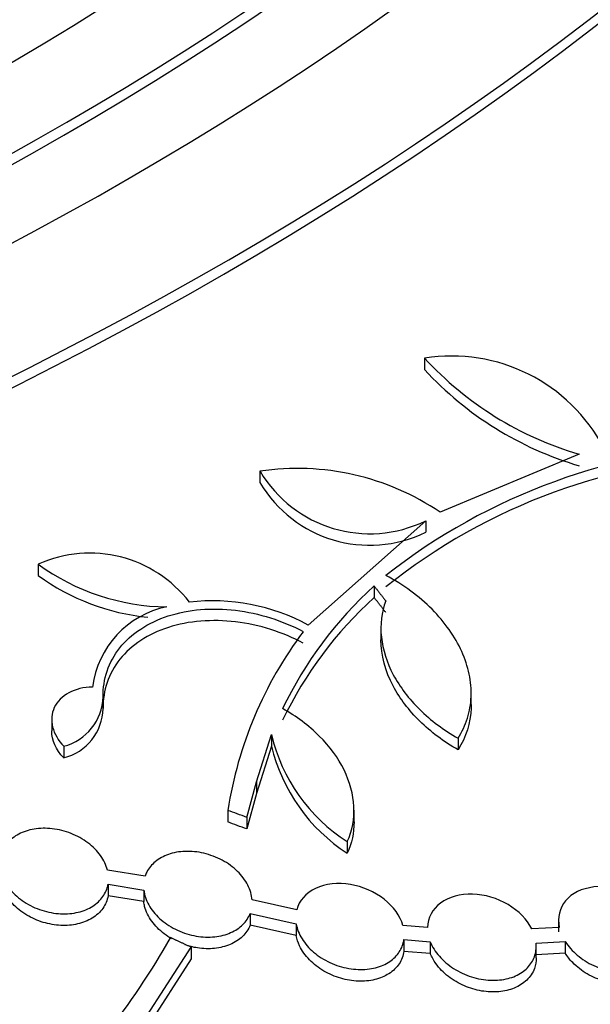
# Model space of a CAD drawing. Units: millimetres. Extents: x 0 to 835, y 0 to 1165.
# Drawn here: x 243 to 250, y 240 to 250 of the extents above; entities that cross this region are included whole.
import ezdxf
from ezdxf import colors
from ezdxf.entities.mleader import LeaderData, LeaderLine
from ezdxf.math import Vec2, Vec3

# ---------------------------------------------------------------- set-up
doc = ezdxf.new("R2010")
doc.units = ezdxf.units.MM
doc.layers.add('DV7_Défaut', color=7, linetype='Continuous')
doc.layers.add('Défaut', color=7, linetype='Continuous')

# ---------------------------------------------------------------- blocks, each defined once
blk = doc.blocks.new('_DOT')
at = {"color": 0}
blk.add_line((0, 0), (-1, 0), dxfattribs=at)
at = {"color": 0, "const_width": 0.333}
blk.add_lwpolyline([(-0.1665, 0, 1), (0.1665, 0, 1)], format="xyb", close=True, dxfattribs=at)
blk = doc.blocks.new('SE6')
at = {"layer": 'DV7_Défaut', "color": 7, "linetype": 'Continuous'}
for p, q in [((247.827, 246.634), (247.827, 246.507)), ((249.533, 245.573), (247.998, 244.935)), ((246.009, 245.387), (246.009, 245.26)), ((247.84, 244.839), (246.543, 243.687)), ((247.84, 244.839), (247.84, 244.712)), ((243.561, 244.36), (243.561, 244.234)), ((247.27, 244.119), (247.27, 243.992)), ((247.344, 243.651), (247.344, 243.526)), ((244.278, 242.756), (244.278, 242.884)), ((248.341, 242.81), (248.341, 242.938)), ((243.71, 242.644), (243.71, 242.518)), ((245.971, 241.957), (246.136, 242.479)), ((246.136, 242.479), (246.136, 242.351)), ((243.842, 242.349), (243.842, 242.221)), ((246.136, 242.351), (245.971, 241.829)), ((248.197, 242.438), (248.197, 242.31)), ((245.863, 241.564), (245.971, 241.957)), ((245.971, 241.957), (245.971, 241.829)), ((245.971, 241.829), (245.863, 241.436)), ((245.654, 241.642), (245.654, 241.514)), ((247.048, 241.514), (247.048, 241.642)), ((245.863, 241.564), (245.863, 241.436)), ((246.973, 241.296), (246.973, 241.168)), ((244.74, 240.914), (244.325, 240.981)), ((244.332, 240.825), (244.332, 240.697)), ((244.332, 240.825), (244.726, 240.761)), ((244.726, 240.761), (244.726, 240.634)), ((244.726, 240.634), (244.332, 240.697)), ((246.415, 240.543), (245.922, 240.652)), ((245.9, 240.501), (245.9, 240.373)), ((245.9, 240.501), (246.409, 240.388)), ((246.409, 240.26), (245.9, 240.373)), ((246.409, 240.388), (246.409, 240.26)), ((249.307, 240.427), (249.307, 240.299)), ((247.86, 240.348), (247.588, 240.37)), ((249.315, 240.35), (249.012, 240.333)), ((247.599, 240.214), (247.599, 240.085)), ((247.599, 240.214), (247.89, 240.19)), ((247.89, 240.19), (247.89, 240.062)), ((249.059, 240.174), (249.381, 240.193)), ((249.381, 240.193), (249.381, 240.064)), ((244.728, 239.322), (245.248, 240.131)), ((245.248, 240.131), (245.248, 240.003)), ((247.89, 240.062), (247.599, 240.085)), ((249.381, 240.064), (249.059, 240.045)), ((249.06, 240.014), (249.06, 240.142)), ((245.248, 240.003), (244.728, 239.194))]:
    blk.add_line(p, q, dxfattribs=at)
for centre, radius, start, end in [((248.128, 244.765), 1.893, 27.6637, 99.1534), ((250.602, 249.196), 3.777, 222.7125, 253.5618), ((250.603, 249.069), 3.777, 222.7013, 253.5525), ((251.565, 238.94), 6.737, 91.8057, 128.189), ((251.494, 239.007), 6.541, 91.2386, 128.7513), ((246.424, 242.609), 2.808, 55.8991, 98.4861), ((247.221, 246.103), 1.407, 210.5927, 296.0784), ((247.222, 245.978), 1.409, 210.6361, 296.0163), ((244.131, 243.095), 1.387, 37.5143, 114.2427), ((245.012, 246.357), 2.469, 233.9914, 269.2963), ((245.014, 246.234), 2.472, 234.0082, 264.4034), ((250.225, 240.862), 4.398, 132.2173, 154.3677), ((250.225, 240.735), 4.398, 132.2204, 154.3722), ((245.192, 242.871), 1.04, 101.6482, 172.6885), ((245.484, 241.728), 2.227, 61.6082, 96.5256), ((249.983, 240.976), 4.379, 142.9509, 171.2634), ((243.698, 242.911), 0.58, 284.3335, 358.3278), ((243.704, 242.779), 0.574, 283.8688, 358.8007), ((248.024, 242.928), 1.941, 193.372, 237.2113), ((248.025, 242.8), 1.941, 193.3622, 237.2041), ((171.1, 41.451), 213.623, 69.51409, 69.57364), ((171.13, 41.509), 213.438, 69.50417, 69.56378), ((237.932, 244.238), 8.142, 312.4123, 330.556)]:
    blk.add_arc(centre, radius, start, end, dxfattribs=at)
for centre, major_axis in [((215.206, 260.159), (-62.3, 0)), ((215.206, 260.721), (60.5, 0)), ((215.206, 261.905), (-56.5, 0)), ((215.206, 262.186), (55.5, 0))]:
    blk.add_ellipse(centre, major_axis=major_axis, ratio=0.57735, dxfattribs=at)
for centre, major_axis, start_param, end_param in [((215.206, 265.244), (-43, 0), 0, 4.598829), ((215.206, 265.555), (41.5, 0), 1.713379, 6.283185), ((215.206, 265.755), (-40.5, 0), 0, 4.552062), ((215.206, 265.951), (39.5, 0), 1.748112, 6.283185), ((215.206, 265.629), (40.5, 0), 3.141593, 6.283185), ((215.206, 265.117), (43, 0), 3.141593, 6.283185), ((215.206, 261.775), (56.5, 0), 3.141593, 6.283185), ((215.206, 260.027), (62.3, 0), 3.141593, 6.283185)]:
    blk.add_ellipse(centre, major_axis=major_axis, ratio=0.57735, start_param=start_param, end_param=end_param, dxfattribs=at)
for points, knots in [([(158.808, 275.36), (157.921, 274.309), (156.266, 272.088), (154.324, 268.583), (152.963, 264.906), (152.234, 261.171), (152.139, 257.419), (152.676, 253.688), (153.836, 250.013), (155.611, 246.427), (157.987, 242.965), (160.941, 239.662), (164.444, 236.554), (168.459, 233.674), (172.941, 231.05), (177.845, 228.707), (183.118, 226.668), (188.707, 224.951), (194.558, 223.571), (200.612, 222.541), (206.809, 221.869), (213.088, 221.562), (219.388, 221.622), (225.647, 222.049), (231.803, 222.839), (237.796, 223.985), (243.567, 225.477), (249.059, 227.302), (254.217, 229.442), (258.99, 231.881), (263.33, 234.596), (267.19, 237.562), (270.528, 240.752), (273.306, 244.133), (275.492, 247.668), (277.063, 251.317), (278.004, 255.038), (278.312, 258.787), (277.984, 262.531), (277.036, 266.225), (275.457, 269.851), (273.595, 272.865), (272.186, 274.667), (271.631, 275.326)], [0, 0, 0, 0, 0.023307, 0.047979, 0.072476, 0.096798, 0.121003, 0.145187, 0.169448, 0.193861, 0.218447, 0.243181, 0.268014, 0.292899, 0.317802, 0.342701, 0.367586, 0.392455, 0.417307, 0.442146, 0.466976, 0.491799, 0.516621, 0.541445, 0.566275, 0.591115, 0.615969, 0.640841, 0.665732, 0.690644, 0.715572, 0.740503, 0.765409, 0.79025, 0.814974, 0.839532, 0.863909, 0.888142, 0.912321, 0.936543, 0.960899, 0.985429, 1, 1, 1, 1]), ([(248.197, 242.438), (248.242, 242.508), (248.276, 242.582), (248.324, 242.735), (248.338, 242.816), (248.344, 242.98), (248.337, 243.063), (248.302, 243.23), (248.274, 243.314), (248.163, 243.56), (248.051, 243.719), (247.767, 244.004), (247.594, 244.131), (247.4, 244.235)], [0, 0, 0, 0, 0.125, 0.125, 0.25, 0.25, 0.375, 0.375, 0.5, 0.5, 0.75, 0.75, 1, 1, 1, 1]), ([(244.278, 242.894), (244.276, 242.993), (244.29, 243.088), (244.352, 243.271), (244.399, 243.358), (244.523, 243.514), (244.602, 243.585), (244.782, 243.703), (244.884, 243.752), (245.109, 243.824), (245.229, 243.848), (245.48, 243.869), (245.61, 243.866), (245.869, 243.835), (246, 243.806), (246.251, 243.727), (246.373, 243.676), (246.488, 243.615)], [0, 0, 0, 0, 0.125, 0.125, 0.25, 0.25, 0.375, 0.375, 0.5, 0.5, 0.625, 0.625, 0.75, 0.75, 0.875, 0.875, 1, 1, 1, 1]), ([(247.398, 243.955), (247.35, 243.828), (247.335, 243.694), (247.365, 243.415), (247.409, 243.276), (247.555, 243.003), (247.652, 242.874), (247.896, 242.635), (248.037, 242.529), (248.197, 242.438)], [0, 0, 0, 0, 0.25, 0.25, 0.5, 0.5, 0.75, 0.75, 1, 1, 1, 1]), ([(246.488, 243.488), (246.373, 243.549), (246.253, 243.599), (246.002, 243.679), (245.87, 243.707), (245.612, 243.738), (245.481, 243.741), (245.231, 243.721), (245.112, 243.698), (244.885, 243.625), (244.784, 243.577), (244.603, 243.458), (244.525, 243.388), (244.4, 243.232), (244.352, 243.144), (244.291, 242.962), (244.276, 242.866), (244.278, 242.767)], [0, 0, 0, 0, 0.125, 0.125, 0.25, 0.25, 0.375, 0.375, 0.5, 0.5, 0.625, 0.625, 0.75, 0.75, 0.875, 0.875, 1, 1, 1, 1]), ([(248.197, 242.31), (248.037, 242.401), (247.897, 242.506), (247.653, 242.746), (247.555, 242.875), (247.392, 243.18), (247.345, 243.356), (247.345, 243.526)], [0, 0, 0, 0, 0.308394, 0.308394, 0.616789, 0.616789, 1, 1, 1, 1]), ([(244.161, 243.003), (244.064, 243.002), (243.973, 242.98), (243.826, 242.901), (243.769, 242.843), (243.708, 242.711), (243.702, 242.636), (243.738, 242.487), (243.78, 242.414), (243.842, 242.349)], [0, 0, 0, 0, 0.25, 0.25, 0.5, 0.5, 0.75, 0.75, 1, 1, 1, 1]), ([(246.973, 241.296), (247.029, 241.418), (247.053, 241.548), (247.04, 241.819), (247.003, 241.955), (246.872, 242.221), (246.78, 242.347), (246.549, 242.578), (246.414, 242.679), (246.26, 242.765)], [0, 0, 0, 0, 0.25, 0.25, 0.5, 0.5, 0.75, 0.75, 1, 1, 1, 1]), ([(248.341, 242.809), (248.341, 242.797), (248.341, 242.784), (248.335, 242.607), (248.287, 242.45), (248.197, 242.31)], [0, 0, 0, 0, 0.071956, 0.071956, 1, 1, 1, 1]), ([(244.325, 240.981), (244.311, 241.036), (244.285, 241.091), (244.248, 241.142), (244.212, 241.193), (244.164, 241.242), (244.109, 241.283), (244.054, 241.324), (243.991, 241.36), (243.923, 241.387), (243.857, 241.413), (243.786, 241.431), (243.715, 241.439), (243.648, 241.446), (243.579, 241.445), (243.515, 241.434), (243.454, 241.424), (243.396, 241.405), (243.346, 241.379), (243.297, 241.354), (243.255, 241.32), (243.222, 241.282), (243.189, 241.244), (243.165, 241.2), (243.151, 241.154), (243.146, 241.136), (243.142, 241.118), (243.14, 241.099)], [0, 0, 0, 0, 0.125537, 0.125537, 0.125537, 0.25116, 0.25116, 0.25116, 0.377393, 0.377393, 0.377393, 0.500969, 0.500969, 0.500969, 0.61961, 0.61961, 0.61961, 0.733499, 0.733499, 0.733499, 0.844938, 0.844938, 0.844938, 0.957025, 0.957025, 0.957025, 1, 1, 1, 1]), ([(245.922, 240.652), (245.918, 240.707), (245.902, 240.763), (245.874, 240.816), (245.847, 240.87), (245.808, 240.922), (245.761, 240.968), (245.713, 241.015), (245.655, 241.057), (245.592, 241.091), (245.53, 241.124), (245.46, 241.151), (245.389, 241.168), (245.321, 241.184), (245.25, 241.191), (245.182, 241.188), (245.117, 241.186), (245.054, 241.175), (244.998, 241.155), (244.943, 241.136), (244.894, 241.108), (244.853, 241.075), (244.813, 241.042), (244.781, 241.003), (244.76, 240.96), (244.752, 240.945), (244.746, 240.929), (244.74, 240.914)], [0, 0, 0, 0, 0.124601, 0.124601, 0.124601, 0.249219, 0.249219, 0.249219, 0.375848, 0.375848, 0.375848, 0.501494, 0.501494, 0.501494, 0.622885, 0.622885, 0.622885, 0.738884, 0.738884, 0.738884, 0.850952, 0.850952, 0.850952, 0.962095, 0.962095, 0.962095, 1, 1, 1, 1]), ([(243.154, 240.943), (243.171, 240.888), (243.2, 240.833), (243.239, 240.782), (243.278, 240.732), (243.328, 240.685), (243.385, 240.645), (243.441, 240.605), (243.507, 240.571), (243.575, 240.547), (243.642, 240.523), (243.713, 240.507), (243.783, 240.502), (243.85, 240.496), (243.918, 240.5), (243.981, 240.512), (244.04, 240.524), (244.097, 240.545), (244.145, 240.573), (244.192, 240.6), (244.233, 240.635), (244.263, 240.674), (244.294, 240.713), (244.316, 240.758), (244.328, 240.805), (244.329, 240.812), (244.33, 240.818), (244.332, 240.825)], [0, 0, 0, 0, 0.129407, 0.129407, 0.129407, 0.258919, 0.258919, 0.258919, 0.38873, 0.38873, 0.38873, 0.515442, 0.515442, 0.515442, 0.636947, 0.636947, 0.636947, 0.753727, 0.753727, 0.753727, 0.868333, 0.868333, 0.868333, 0.983978, 0.983978, 0.983978, 1, 1, 1, 1]), ([(244.332, 240.697), (244.323, 240.648), (244.303, 240.601), (244.274, 240.559), (244.244, 240.518), (244.203, 240.481), (244.156, 240.451), (244.109, 240.423), (244.054, 240.401), (243.995, 240.387), (243.937, 240.374), (243.873, 240.369), (243.81, 240.372), (243.746, 240.375), (243.68, 240.386), (243.617, 240.405), (243.553, 240.424), (243.49, 240.452), (243.434, 240.486), (243.375, 240.52), (243.322, 240.563), (243.279, 240.609), (243.234, 240.656), (243.198, 240.709), (243.174, 240.763), (243.166, 240.78), (243.16, 240.798), (243.154, 240.815)], [0, 0, 0, 0, 0.118843, 0.118843, 0.118843, 0.238054, 0.238054, 0.238054, 0.354302, 0.354302, 0.354302, 0.468927, 0.468927, 0.468927, 0.585107, 0.585107, 0.585107, 0.70531, 0.70531, 0.70531, 0.830484, 0.830484, 0.830484, 0.959565, 0.959565, 0.959565, 1, 1, 1, 1]), ([(247.588, 240.37), (247.558, 240.477), (247.484, 240.579), (247.276, 240.743), (247.144, 240.801), (246.871, 240.846), (246.732, 240.831), (246.516, 240.729), (246.441, 240.643), (246.415, 240.543)], [0, 0, 0, 0, 0.25, 0.25, 0.5, 0.5, 0.75, 0.75, 1, 1, 1, 1]), ([(250.406, 240.496), (250.331, 240.595), (250.222, 240.678), (249.967, 240.788), (249.824, 240.811), (249.565, 240.78), (249.453, 240.726), (249.316, 240.562), (249.292, 240.457), (249.315, 240.35)], [0, 0, 0, 0, 0.25, 0.25, 0.5, 0.5, 0.75, 0.75, 1, 1, 1, 1]), ([(244.726, 240.761), (244.732, 240.707), (244.751, 240.65), (244.781, 240.597), (244.811, 240.544), (244.852, 240.493), (244.901, 240.448), (244.951, 240.403), (245.01, 240.362), (245.075, 240.329), (245.139, 240.297), (245.209, 240.273), (245.28, 240.258), (245.348, 240.244), (245.419, 240.239), (245.486, 240.244), (245.55, 240.248), (245.612, 240.261), (245.666, 240.283), (245.719, 240.304), (245.767, 240.332), (245.805, 240.367), (245.844, 240.401), (245.874, 240.442), (245.893, 240.486), (245.896, 240.491), (245.898, 240.496), (245.9, 240.501)], [0, 0, 0, 0, 0.128237, 0.128237, 0.128237, 0.256501, 0.256501, 0.256501, 0.386559, 0.386559, 0.386559, 0.515207, 0.515207, 0.515207, 0.639231, 0.639231, 0.639231, 0.757745, 0.757745, 0.757745, 0.872493, 0.872493, 0.872493, 0.986657, 0.986657, 0.986657, 1, 1, 1, 1]), ([(249.012, 240.333), (248.959, 240.437), (248.867, 240.531), (248.632, 240.67), (248.492, 240.712), (248.222, 240.72), (248.093, 240.685), (247.913, 240.551), (247.863, 240.454), (247.86, 240.348)], [0, 0, 0, 0, 0.25, 0.25, 0.5, 0.5, 0.75, 0.75, 1, 1, 1, 1]), ([(245.035, 240.223), (245.006, 240.239), (244.978, 240.258), (244.952, 240.278), (244.898, 240.319), (244.851, 240.366), (244.815, 240.417), (244.777, 240.468), (244.75, 240.524), (244.736, 240.58), (244.731, 240.598), (244.728, 240.616), (244.726, 240.634)], [0, 0, 0, 0, 0.1701731, 0.1701731, 0.1701731, 0.5242031, 0.5242031, 0.5242031, 0.8859955, 0.8859955, 0.8859955, 1, 1, 1, 1]), ([(245.9, 240.373), (245.882, 240.328), (245.854, 240.285), (245.817, 240.249), (245.78, 240.213), (245.733, 240.183), (245.68, 240.16), (245.628, 240.138), (245.569, 240.124), (245.508, 240.117), (245.447, 240.111), (245.382, 240.113), (245.318, 240.123), (245.272, 240.13), (245.225, 240.142), (245.18, 240.157)], [0, 0, 0, 0, 0.2130664, 0.2130664, 0.2130664, 0.4266844, 0.4266844, 0.4266844, 0.6363796, 0.6363796, 0.6363796, 0.8459788, 0.8459788, 0.8459788, 1, 1, 1, 1]), ([(246.409, 240.388), (246.419, 240.333), (246.441, 240.277), (246.474, 240.224), (246.506, 240.171), (246.55, 240.121), (246.602, 240.076), (246.654, 240.032), (246.716, 239.992), (246.782, 239.961), (246.847, 239.931), (246.918, 239.908), (246.989, 239.896), (247.058, 239.884), (247.128, 239.881), (247.194, 239.887), (247.256, 239.894), (247.317, 239.909), (247.37, 239.932), (247.421, 239.955), (247.466, 239.985), (247.502, 240.021), (247.537, 240.057), (247.564, 240.098), (247.581, 240.143), (247.59, 240.166), (247.596, 240.19), (247.599, 240.214)], [0, 0, 0, 0, 0.123324, 0.123324, 0.123324, 0.246674, 0.246674, 0.246674, 0.371663, 0.371663, 0.371663, 0.494985, 0.494985, 0.494985, 0.613508, 0.613508, 0.613508, 0.726532, 0.726532, 0.726532, 0.83597, 0.83597, 0.83597, 0.94506, 0.94506, 0.94506, 1, 1, 1, 1]), ([(249.381, 240.193), (249.414, 240.139), (249.46, 240.088), (249.513, 240.043), (249.566, 239.998), (249.628, 239.958), (249.695, 239.927), (249.761, 239.897), (249.832, 239.874), (249.904, 239.861), (249.973, 239.849), (250.043, 239.846), (250.109, 239.853), (250.171, 239.859), (250.231, 239.875), (250.283, 239.898), (250.333, 239.921), (250.377, 239.951), (250.412, 239.987), (250.446, 240.023), (250.472, 240.065), (250.488, 240.109), (250.504, 240.155), (250.51, 240.205), (250.505, 240.255), (250.502, 240.283), (250.496, 240.312), (250.487, 240.341)], [0, 0, 0, 0, 0.125267, 0.125267, 0.125267, 0.250712, 0.250712, 0.250712, 0.374931, 0.374931, 0.374931, 0.494262, 0.494262, 0.494262, 0.607686, 0.607686, 0.607686, 0.717045, 0.717045, 0.717045, 0.825717, 0.825717, 0.825717, 0.937055, 0.937055, 0.937055, 1, 1, 1, 1]), ([(247.599, 240.085), (247.592, 240.036), (247.574, 239.989), (247.546, 239.947), (247.518, 239.905), (247.48, 239.867), (247.433, 239.838), (247.388, 239.809), (247.334, 239.786), (247.276, 239.773), (247.219, 239.759), (247.157, 239.753), (247.094, 239.756), (247.03, 239.758), (246.965, 239.769), (246.902, 239.788), (246.837, 239.807), (246.773, 239.834), (246.716, 239.867), (246.656, 239.902), (246.602, 239.944), (246.557, 239.99), (246.51, 240.038), (246.472, 240.091), (246.446, 240.146), (246.428, 240.183), (246.416, 240.222), (246.409, 240.26)], [0, 0, 0, 0, 0.112926, 0.112926, 0.112926, 0.226217, 0.226217, 0.226217, 0.336552, 0.336552, 0.336552, 0.445429, 0.445429, 0.445429, 0.556125, 0.556125, 0.556125, 0.671111, 0.671111, 0.671111, 0.791265, 0.791265, 0.791265, 0.915368, 0.915368, 0.915368, 1, 1, 1, 1]), ([(247.89, 240.19), (247.912, 240.135), (247.947, 240.08), (247.99, 240.03), (248.034, 239.98), (248.088, 239.934), (248.148, 239.896), (248.208, 239.857), (248.276, 239.825), (248.346, 239.803), (248.414, 239.782), (248.487, 239.769), (248.556, 239.766), (248.623, 239.763), (248.689, 239.77), (248.749, 239.785), (248.806, 239.8), (248.859, 239.823), (248.903, 239.854), (248.946, 239.883), (248.982, 239.92), (249.008, 239.96), (249.034, 240.001), (249.051, 240.048), (249.057, 240.096), (249.061, 240.121), (249.061, 240.148), (249.059, 240.174)], [0, 0, 0, 0, 0.124686, 0.124686, 0.124686, 0.249466, 0.249466, 0.249466, 0.374536, 0.374536, 0.374536, 0.496182, 0.496182, 0.496182, 0.612153, 0.612153, 0.612153, 0.723066, 0.723066, 0.723066, 0.831737, 0.831737, 0.831737, 0.941609, 0.941609, 0.941609, 1, 1, 1, 1]), ([(249.06, 240.014), (249.06, 239.973), (249.053, 239.933), (249.04, 239.895), (249.022, 239.848), (248.993, 239.804), (248.955, 239.767), (248.917, 239.731), (248.87, 239.701), (248.817, 239.679), (248.766, 239.658), (248.707, 239.644), (248.647, 239.639), (248.586, 239.634), (248.521, 239.637), (248.458, 239.647), (248.393, 239.658), (248.328, 239.678), (248.267, 239.704), (248.203, 239.732), (248.143, 239.767), (248.091, 239.807), (248.036, 239.849), (247.989, 239.898), (247.952, 239.95), (247.926, 239.986), (247.906, 240.023), (247.89, 240.062)], [0, 0, 0, 0, 0.093639, 0.093639, 0.093639, 0.212106, 0.212106, 0.212106, 0.326717, 0.326717, 0.326717, 0.43829, 0.43829, 0.43829, 0.550312, 0.550312, 0.550312, 0.66589, 0.66589, 0.66589, 0.786775, 0.786775, 0.786775, 0.912697, 0.912697, 0.912697, 1, 1, 1, 1]), ([(250.507, 240.092), (250.507, 240.079), (250.506, 240.066), (250.504, 240.053), (250.499, 240.002), (250.481, 239.952), (250.452, 239.908), (250.425, 239.866), (250.386, 239.829), (250.339, 239.8), (250.295, 239.771), (250.241, 239.75), (250.184, 239.736), (250.128, 239.723), (250.066, 239.718), (250.003, 239.721), (249.94, 239.724), (249.874, 239.736), (249.811, 239.754), (249.746, 239.774), (249.682, 239.802), (249.624, 239.835), (249.564, 239.871), (249.509, 239.914), (249.463, 239.96), (249.431, 239.993), (249.403, 240.028), (249.381, 240.064)], [0, 0, 0, 0, 0.031979, 0.031979, 0.031979, 0.161844, 0.161844, 0.161844, 0.286988, 0.286988, 0.286988, 0.407357, 0.407357, 0.407357, 0.526522, 0.526522, 0.526522, 0.648241, 0.648241, 0.648241, 0.775184, 0.775184, 0.775184, 0.908094, 0.908094, 0.908094, 1, 1, 1, 1])]:
    blk.add_open_spline(points, degree=3, knots=knots, dxfattribs=at)
for points, degree in [([(247.27, 244.119), (247.334, 244.037), (247.398, 243.955)], 2), ([(247.398, 243.828), (247.334, 243.91), (247.27, 243.992)], 2), ([(243.842, 242.221), (243.757, 242.311), (243.711, 242.417), (243.71, 242.518)], 3), ([(247.048, 241.514), (247.048, 241.393), (247.024, 241.278), (246.973, 241.168)], 3), ([(245.248, 240.131), (245.135, 240.183), (245.022, 240.236)], 2)]:
    blk.add_open_spline(points, degree=degree, dxfattribs=at)

msp = doc.modelspace()

# ---------------------------------------------------------------- block references
at = {"layer": 'Défaut'}
msp.add_blockref('SE6', (0, 0), dxfattribs=at)

# ---------------------------------------------------------------- leaders
at = {"layer": 'Défaut', "color": 7, "linetype": 'Continuous'}
ml = msp.add_multileader_mtext('Standard', dxfattribs=at)
ml.set_content('{\\pxsm0.9;\\fSolid Edge ISO|b1||i0||c0|p34;\\W1.;12/02/2009\\P}', color=256)
ml.set_leader_properties()
ml.set_arrow_properties(name='DOT')
ml.build(insert=Vec2(0, 0))
ml.multileader.update_dxf_attribs({"leader_type": 0, "dogleg_length": 0, "arrow_head_size": 12})
ctx = ml.context
ctx.base_point, ctx.char_height, ctx.arrow_head_size, ctx.landing_gap_size = Vec3(747.016, 1157.46), 12, 12, 4.2
notes = []
notes.append((ctx, [(0, (0, 0, 0), (0, 0), (1, 0), 1, [])]))
ctx.mtext.insert = Vec3(749.016, 1163.58)
for ctx, leaders in notes:
    for number, flags, end, landing, length, lines in leaders:
        leader = LeaderData()
        leader.index, (leader.has_last_leader_line, leader.has_dogleg_vector, leader.attachment_direction) = number, flags
        leader.last_leader_point, leader.dogleg_vector, leader.dogleg_length = Vec3(end), Vec3(landing), length
        for number, points, colour, breaks in lines:
            line = LeaderLine()
            line.index, line.vertices, line.color, line.breaks = number, Vec3.list(points), colors.encode_raw_color(colour), breaks
            leader.lines.append(line)
        ctx.leaders.append(leader)

doc.saveas('drawing.dxf')
